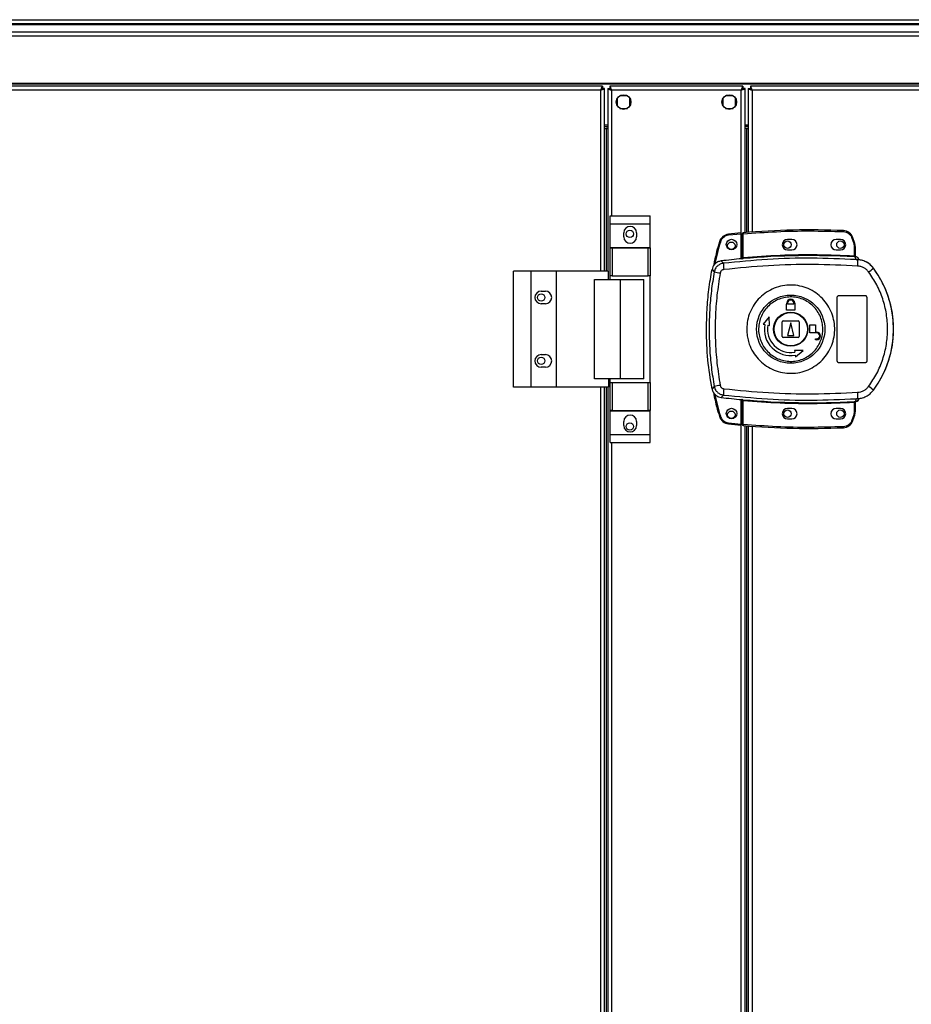
# Model space of a CAD drawing. Units: millimetres. Extents: x 421 to 7630, y 341 to 4666.
# Drawn here: x 6793 to 7215, y 2492 to 2958 of the extents above; entities that cross this region are included whole.
import ezdxf

# ---------------------------------------------------------------- set-up
doc = ezdxf.new("R2010")
doc.units = ezdxf.units.MM

msp = doc.modelspace()

# ---------------------------------------------------------------- linework, layer by layer
at = {"linetype": 'Continuous', "lineweight": 25}
for p, q in [((6006.74, 2958.31), (7466.74, 2958.31)), ((7466.74, 2956.31), (6006.74, 2956.31)), ((6006.74, 2956.06), (7466.74, 2956.06)), ((6006.74, 2952.56), (7466.74, 2952.56)), ((7466.74, 2950.56), (6006.74, 2950.56)), ((6006.74, 2928.31), (7466.74, 2928.31)), ((6006.74, 2927.96), (7466.74, 2927.96)), ((7069.23, 2926.81), (6649.25, 2926.81)), ((7068.44, 2925.01), (6650.04, 2925.01)), ((7068.44, 2839.31), (7068.44, 2925.01)), ((7069.23, 2926.81), (7069.23, 2925.81)), ((7069.24, 2925.81), (7069.23, 2925.81)), ((7069.24, 2925.77), (7069.24, 2925.81)), ((7070.24, 2925.8), (7069.24, 2925.8)), ((7070.24, 2839.31), (7070.24, 2925.8)), ((7071.74, 2925.8), (7072.74, 2925.8)), ((7071.74, 2925.8), (7071.74, 2839.31)), ((7135.73, 2926.81), (7072.75, 2926.81)), ((7072.75, 2926.81), (7072.75, 2925.81)), ((7134.94, 2925.01), (7073.54, 2925.01)), ((7073.54, 2925.01), (7073.54, 2865.49)), ((7134.94, 2845.13), (7134.94, 2925.01)), ((7135.73, 2926.81), (7135.73, 2925.81)), ((7136.74, 2925.8), (7135.74, 2925.8)), ((7136.74, 2857.51), (7136.74, 2925.8)), ((7138.24, 2925.8), (7138.24, 2857.63)), ((7138.24, 2925.8), (7139.24, 2925.8)), ((7139.25, 2925.81), (7139.24, 2925.81)), ((7139.24, 2925.8), (7139.24, 2925.81)), ((7484.23, 2926.81), (7139.25, 2926.81)), ((7139.25, 2926.81), (7139.25, 2925.81)), ((7483.44, 2925.01), (7140.04, 2925.01)), ((7140.04, 2925.01), (7140.04, 2857.77)), ((7076.24, 2921.12), (7076.24, 2917.51)), ((7081.04, 2922.31), (7077.43, 2922.31)), ((7082.24, 2917.51), (7082.24, 2921.12)), ((7126.24, 2921.12), (7126.24, 2917.51)), ((7131.04, 2922.31), (7127.43, 2922.31)), ((7132.24, 2917.51), (7132.24, 2921.12)), ((7077.43, 2916.31), (7081.04, 2916.31)), ((7127.43, 2916.31), (7131.04, 2916.31)), ((7071.74, 2908.31), (7070.24, 2908.31)), ((7070.24, 2907.81), (7071.74, 2907.81)), ((7070.24, 2906.81), (7071.74, 2906.81)), ((7070.24, 2906.8), (7070.94, 2906.8)), ((7071.74, 2906.8), (7070.94, 2906.8)), ((7070.94, 2906.8), (7070.94, 2839.31)), ((7138.24, 2908.31), (7136.74, 2908.31)), ((7138.24, 2907.81), (7136.74, 2907.81)), ((7138.24, 2906.81), (7136.74, 2906.81)), ((7137.54, 2906.8), (7136.74, 2906.8)), ((7137.54, 2906.8), (7138.24, 2906.8)), ((7137.54, 2857.58), (7137.54, 2906.8)), ((7072.86, 2865.49), (7091.86, 2865.49)), ((7072.86, 2861.74), (7072.86, 2865.49)), ((7091.86, 2861.74), (7091.86, 2865.49)), ((7072.86, 2861.74), (7091.86, 2861.74)), ((7072.86, 2850.49), (7072.86, 2861.74)), ((7079.36, 2855.46), (7079.36, 2857.46)), ((7085.36, 2857.46), (7085.36, 2855.46)), ((7091.86, 2850.49), (7091.86, 2861.74)), ((7134.84, 2856.84), (7128.9, 2856.24)), ((7134.84, 2845.12), (7134.84, 2856.84)), ((7135.84, 2856.93), (7135.34, 2856.93)), ((7135.34, 2845.66), (7135.34, 2856.93)), ((7135.84, 2845.7), (7135.84, 2856.93)), ((7158.84, 2854.31), (7156.84, 2854.31)), ((7181.84, 2854.31), (7179.84, 2854.31)), ((7187.3, 2854.91), (7188.14, 2852.3)), ((7188.62, 2852.44), (7187.78, 2855.06)), ((7072.86, 2850.49), (7091.86, 2850.49)), ((7072.86, 2850.34), (7072.86, 2850.49)), ((7072.86, 2837.01), (7072.86, 2850.34)), ((7072.86, 2850.34), (7073.86, 2850.34)), ((7073.86, 2850.34), (7073.86, 2837.01)), ((7073.86, 2850.34), (7090.86, 2850.34)), ((7090.86, 2837.01), (7090.86, 2850.34)), ((7090.86, 2850.34), (7091.86, 2850.34)), ((7091.86, 2850.34), (7091.86, 2850.49)), ((7091.86, 2850.34), (7091.86, 2837.01)), ((7156.84, 2849.31), (7158.84, 2849.31)), ((7179.84, 2849.31), (7181.84, 2849.31)), ((7188.14, 2852.3), (7188.34, 2850.98)), ((7188.34, 2850.98), (7188.34, 2846.51)), ((7188.84, 2850.98), (7188.34, 2850.98)), ((7188.84, 2850.98), (7188.84, 2846.47)), ((7126.45, 2843), (7125.4, 2844.11)), ((7135.2, 2845.16), (7135.34, 2845.18)), ((7189.21, 2844.75), (7188.93, 2845.99)), ((7190.1, 2844.43), (7189.21, 2844.75)), ((7189.22, 2846.14), (7189.23, 2845.99)), ((7189.47, 2844.72), (7189.47, 2844.79)), ((7027.19, 2784.31), (7027.19, 2839.31)), ((7035.44, 2839.31), (7027.19, 2839.31)), ((7035.44, 2784.31), (7035.44, 2839.31)), ((7047.44, 2839.31), (7035.44, 2839.31)), ((7047.44, 2784.31), (7047.44, 2839.31)), ((7072.11, 2839.31), (7047.44, 2839.31)), ((7072.11, 2835.31), (7072.11, 2839.31)), ((7121.09, 2840.08), (7122.12, 2838.94)), ((7197.47, 2840.67), (7197.5, 2840.74)), ((7065.47, 2788.31), (7065.47, 2835.31)), ((7065.47, 2835.31), (7077.76, 2835.31)), ((7073.86, 2837.01), (7072.86, 2837.01)), ((7072.86, 2835.31), (7072.86, 2837.01)), ((7073.86, 2837.01), (7090.86, 2837.01)), ((7077.76, 2788.31), (7077.76, 2835.31)), ((7077.76, 2835.31), (7088.86, 2835.31)), ((7088.86, 2788.31), (7088.86, 2835.31)), ((7091.86, 2837.01), (7090.86, 2837.01)), ((7091.86, 2786.61), (7091.86, 2837.01)), ((7040.24, 2829.81), (7042.24, 2829.81)), ((7180.34, 2796.81), (7180.34, 2826.81)), ((7181.34, 2827.81), (7193.34, 2827.81)), ((7194.34, 2826.81), (7194.34, 2796.81)), ((7042.24, 2823.81), (7040.24, 2823.81)), ((7156.34, 2820.81), (7156.34, 2823.61)), ((7156.34, 2823.61), (7156.44, 2823.61)), ((7160.34, 2820.81), (7156.34, 2820.81)), ((7156.44, 2823.61), (7156.44, 2824.11)), ((7156.84, 2823.61), (7156.84, 2824.11)), ((7159.84, 2823.61), (7156.84, 2823.61)), ((7159.84, 2824.11), (7159.84, 2823.61)), ((7160.24, 2824.11), (7160.24, 2823.61)), ((7160.24, 2823.61), (7160.34, 2823.61)), ((7160.34, 2823.61), (7160.34, 2820.81)), ((7148.16, 2817.69), (7145.29, 2814.11)), ((7148.24, 2813.59), (7148.16, 2817.69)), ((7154.34, 2808.31), (7154.34, 2815.31)), ((7154.84, 2815.81), (7161.84, 2815.81)), ((7162.34, 2815.31), (7162.34, 2808.31)), ((7145.29, 2814.11), (7146.03, 2813.98)), ((7147.5, 2813.72), (7148.24, 2813.59)), ((7158.34, 2814.81), (7156.84, 2808.81)), ((7159.84, 2808.81), (7158.34, 2814.81)), ((7167.34, 2810.01), (7167.34, 2813.81)), ((7167.34, 2813.81), (7170.14, 2813.81)), ((7170.14, 2813.81), (7170.14, 2810.41)), ((7161.84, 2807.81), (7154.84, 2807.81)), ((7156.84, 2808.81), (7159.84, 2808.81)), ((7170.64, 2810.01), (7167.34, 2810.01)), ((7170.14, 2810.41), (7170.64, 2810.41)), ((7170.14, 2806.81), (7170.14, 2807.21)), ((7170.14, 2807.21), (7170.64, 2807.21)), ((7170.64, 2806.81), (7170.14, 2806.81)), ((7160.12, 2801.72), (7160.25, 2800.98)), ((7164.21, 2801.64), (7160.12, 2801.72)), ((7160.64, 2798.76), (7164.21, 2801.64)), ((7040.24, 2799.81), (7042.24, 2799.81)), ((7160.51, 2799.5), (7160.64, 2798.76)), ((7042.24, 2793.81), (7040.24, 2793.81)), ((7193.34, 2795.81), (7181.34, 2795.81)), ((7077.76, 2788.31), (7065.47, 2788.31)), ((7072.11, 2788.31), (7072.11, 2784.31)), ((7072.86, 2786.61), (7072.86, 2788.31)), ((7088.86, 2788.31), (7077.76, 2788.31)), ((7035.44, 2784.31), (7027.19, 2784.31)), ((7047.44, 2784.31), (7035.44, 2784.31)), ((7072.11, 2784.31), (7047.44, 2784.31)), ((7068.44, 2242.31), (7068.44, 2784.31)), ((7070.24, 2242.31), (7070.24, 2784.31)), ((7070.94, 2784.31), (7070.94, 2242.31)), ((7071.74, 2784.31), (7071.74, 2242.31)), ((7072.86, 2773.29), (7072.86, 2786.61)), ((7072.86, 2786.61), (7073.86, 2786.61)), ((7073.86, 2786.61), (7073.86, 2773.29)), ((7073.86, 2786.61), (7090.86, 2786.61)), ((7090.86, 2773.29), (7090.86, 2786.61)), ((7090.86, 2786.61), (7091.86, 2786.61)), ((7091.86, 2786.61), (7091.86, 2773.29)), ((7122.12, 2784.69), (7121.09, 2783.54)), ((7197.5, 2782.89), (7197.47, 2782.95)), ((7126.45, 2780.62), (7125.4, 2779.51)), ((7134.84, 2766.88), (7134.84, 2778.5)), ((7134.94, 2248.13), (7134.94, 2778.49)), ((7135.34, 2778.45), (7135.2, 2778.47)), ((7135.34, 2766.7), (7135.34, 2777.96)), ((7189.21, 2778.87), (7188.93, 2777.64)), ((7189.21, 2778.87), (7190.1, 2779.2)), ((7190.71, 2778.98), (7190.72, 2779.01)), ((7135.84, 2766.7), (7135.84, 2777.92)), ((7158.84, 2774.31), (7156.84, 2774.31)), ((7181.84, 2774.31), (7179.84, 2774.31)), ((7188.34, 2777.11), (7188.34, 2772.65)), ((7188.76, 2777.15), (7188.65, 2777.14)), ((7188.84, 2777.15), (7188.84, 2772.65)), ((7188.93, 2777.64), (7189.1, 2777.64)), ((7189.23, 2777.64), (7189.22, 2777.51)), ((7189.22, 2777.51), (7189.22, 2777.49)), ((7073.86, 2773.29), (7072.86, 2773.29)), ((7072.86, 2773.14), (7072.86, 2773.29)), ((7072.86, 2773.14), (7091.86, 2773.14)), ((7072.86, 2761.89), (7072.86, 2773.14)), ((7073.86, 2773.29), (7090.86, 2773.29)), ((7091.86, 2773.29), (7090.86, 2773.29)), ((7091.86, 2773.14), (7091.86, 2773.29)), ((7091.86, 2761.89), (7091.86, 2773.14)), ((7156.84, 2769.31), (7158.84, 2769.31)), ((7179.84, 2769.31), (7181.84, 2769.31)), ((7188.14, 2771.33), (7187.3, 2768.72)), ((7187.78, 2768.56), (7188.62, 2771.18)), ((7188.34, 2772.65), (7188.14, 2771.33)), ((7188.34, 2772.65), (7188.84, 2772.65)), ((7079.36, 2766.16), (7079.36, 2768.16)), ((7085.36, 2768.16), (7085.36, 2766.16)), ((7128.9, 2767.47), (7134.84, 2766.88)), ((7135.34, 2766.7), (7135.84, 2766.7)), ((7136.74, 2260.51), (7136.74, 2766.12)), ((7137.54, 2260.58), (7137.54, 2766.05)), ((7138.24, 2765.99), (7138.24, 2260.63)), ((7140.04, 2765.85), (7140.04, 2260.77)), ((7072.86, 2761.89), (7091.86, 2761.89)), ((7072.86, 2758.14), (7072.86, 2761.89)), ((7091.86, 2758.14), (7091.86, 2761.89)), ((7072.86, 2758.14), (7091.86, 2758.14)), ((7073.54, 2758.14), (7073.54, 2268.49))]:
    msp.add_line(p, q, dxfattribs=at)
at = {"linetype": 'Continuous', "lineweight": 25, "flags": 128}
for points in [[(7135.79, 2857.43), (7135.79, 2857.42), (7135.8, 2857.39), (7135.8, 2857.34), (7135.81, 2857.28), (7135.81, 2857.21), (7135.82, 2857.12), (7135.83, 2857.03), (7135.84, 2856.93)], [(7124.6, 2853.22), (7124.61, 2853.21), (7124.63, 2853.21), (7124.68, 2853.19), (7124.74, 2853.17), (7124.81, 2853.15), (7124.89, 2853.13), (7124.98, 2853.1), (7125.08, 2853.07)], [(7128.85, 2856.74), (7128.85, 2856.73), (7128.85, 2856.7), (7128.86, 2856.66), (7128.86, 2856.6), (7128.87, 2856.52), (7128.88, 2856.43), (7128.89, 2856.34), (7128.9, 2856.24)], [(7187.78, 2855.06), (7187.77, 2855.06), (7187.74, 2855.05), (7187.7, 2855.04), (7187.64, 2855.02), (7187.57, 2854.99), (7187.49, 2854.97), (7187.4, 2854.94), (7187.3, 2854.91)], [(7188.62, 2852.44), (7188.61, 2852.44), (7188.58, 2852.43), (7188.54, 2852.42), (7188.48, 2852.4), (7188.41, 2852.38), (7188.32, 2852.35), (7188.23, 2852.32), (7188.14, 2852.3)], [(7135.84, 2845.7), (7135.85, 2845.61), (7135.85, 2845.52), (7135.86, 2845.43), (7135.87, 2845.36), (7135.87, 2845.3), (7135.88, 2845.25), (7135.88, 2845.22), (7135.88, 2845.2)], [(7188.31, 2846.01), (7188.31, 2846.03), (7188.31, 2846.06), (7188.31, 2846.11), (7188.32, 2846.17), (7188.32, 2846.24), (7188.33, 2846.33), (7188.33, 2846.42), (7188.34, 2846.51)], [(7135.88, 2778.42), (7135.88, 2778.41), (7135.88, 2778.38), (7135.87, 2778.33), (7135.87, 2778.27), (7135.86, 2778.19), (7135.85, 2778.11), (7135.85, 2778.02), (7135.84, 2777.92)], [(7188.34, 2777.11), (7188.33, 2777.21), (7188.33, 2777.3), (7188.32, 2777.38), (7188.32, 2777.46), (7188.31, 2777.52), (7188.31, 2777.57), (7188.31, 2777.6), (7188.31, 2777.61)], [(7124.6, 2770.5), (7124.61, 2770.5), (7124.63, 2770.51), (7124.68, 2770.52), (7124.74, 2770.54), (7124.81, 2770.56), (7124.89, 2770.59), (7124.98, 2770.61), (7125.08, 2770.64)], [(7187.78, 2768.56), (7187.77, 2768.56), (7187.74, 2768.57), (7187.7, 2768.59), (7187.64, 2768.61), (7187.57, 2768.63), (7187.49, 2768.66), (7187.4, 2768.69), (7187.3, 2768.72)], [(7188.62, 2771.18), (7188.61, 2771.19), (7188.58, 2771.19), (7188.54, 2771.21), (7188.48, 2771.23), (7188.41, 2771.25), (7188.32, 2771.27), (7188.23, 2771.3), (7188.14, 2771.33)], [(7128.85, 2766.97), (7128.85, 2766.98), (7128.85, 2767.01), (7128.86, 2767.06), (7128.86, 2767.12), (7128.87, 2767.19), (7128.88, 2767.28), (7128.89, 2767.37), (7128.9, 2767.47)], [(7135.84, 2766.7), (7135.83, 2766.6), (7135.82, 2766.51), (7135.81, 2766.42), (7135.81, 2766.34), (7135.8, 2766.28), (7135.8, 2766.24), (7135.79, 2766.21), (7135.79, 2766.2)]]:
    msp.add_lwpolyline(points, dxfattribs=at)
at = {"linetype": 'Continuous', "lineweight": 25}
for centre, radius in [((7079.24, 2919.31), 3.5), ((7129.24, 2919.31), 3.5), ((7082.24, 2856.91), 1.75), ((7130.34, 2851.86), 2.5), ((7130.24, 2851.31), 1.75), ((7156.84, 2851.81), 1.75), ((7181.84, 2851.81), 1.75), ((7040.24, 2826.81), 1.75), ((7158.32, 2811.81), 16.17), ((7158.34, 2811.81), 8.1), ((7158.34, 2811.81), 7.9), ((7040.24, 2796.81), 1.75), ((7130.34, 2771.86), 2.5), ((7156.84, 2771.81), 1.75), ((7181.84, 2771.81), 1.75), ((7130.24, 2771.31), 1.75), ((7082.24, 2765.71), 1.75)]:
    msp.add_circle(centre, radius, dxfattribs=at)
for centre, radius, start, end in [((7082.36, 2857.46), 3, 0, 180), ((7168.01, 2495.29), 363.57, 95.2346, 96.1835), ((7135.84, 2856.93), 0.5, 95.0041, 180), ((7167.51, 2495.24), 363.57, 87.5177, 95.0041), ((6885.83, 2871.14), 297.69, 357.4649, 357.5612), ((7183.04, 2853.48), 5, 18.5159, 87.5177), ((7082.36, 2855.46), 3, 180, 0), ((7129.38, 2851.77), 5, 96.1835, 163.1965), ((7156.84, 2851.81), 2.5, 90, 270), ((7158.84, 2851.81), 2.5, 270, 90), ((7179.84, 2851.81), 2.5, 90, 270), ((7181.84, 2851.81), 2.5, 270, 90), ((7183.84, 2850.98), 5, 360, 17.0339), ((7167.51, 2495.24), 351.4, 95.2758, 96.8826), ((7167.51, 2495.24), 351.39, 86.6063, 95.1636), ((7189.1, 2846.41), 0.457, 170.6282, 248.1774), ((7189.34, 2846.47), 0.5, 180.0418, 257.5795), ((7153.01, 2844.37), 37.1, 355.8898, 0.0929), ((7146.01, 2957.54), 120.98, 258.6135, 259.9806), ((7150.69, 2843.51), 24.24, 181.2019, 188.2623), ((7179.21, 2861.6), 27.77, 305.1615, 311.1042), ((7158.34, 2811.81), 48.69, 323.5511, 36.4489), ((7040.24, 2826.81), 3, 90, 270), ((7042.24, 2826.81), 3, 270, 90), ((7158.34, 2824.11), 1.9, 360, 180), ((7158.34, 2824.11), 1.5, 360, 180), ((7154.84, 2815.31), 0.5, 90, 180), ((7161.84, 2815.31), 0.5, 0, 90), ((7158.34, 2811.81), 12.5, 170, 280), ((7158.34, 2811.81), 11, 170, 280), ((7154.84, 2808.31), 0.5, 180, 270), ((7161.84, 2808.31), 0.5, 270, 0), ((7170.64, 2808.61), 1.8, 270, 90), ((7170.64, 2808.61), 1.4, 270, 90), ((7040.24, 2796.81), 3, 90, 270), ((7042.24, 2796.81), 3, 270, 90), ((7145.98, 2666.22), 120.84, 100.0187, 101.3872), ((7150.69, 2780.12), 24.24, 171.7377, 178.7981), ((7179.21, 2762.02), 27.77, 48.8958, 54.8385), ((7167.51, 3128.38), 351.4, 263.1174, 264.7242), ((7167.51, 3128.38), 351.39, 264.8364, 273.3937), ((7188.81, 2779.62), 2, 278.4574, 346.9726), ((7188.77, 2779.46), 2, 283.0903, 346.9028), ((7153.01, 2779.26), 37.1, 359.907, 4.1103), ((7156.84, 2771.81), 2.5, 90, 270), ((7158.84, 2771.81), 2.5, 270, 90), ((7179.84, 2771.81), 2.5, 90, 270), ((7181.84, 2771.81), 2.5, 270, 90), ((7189.1, 2777.21), 0.457, 111.8244, 189.37), ((7189.22, 2777.19), 0.469, 105.0893, 185.0318), ((7189.34, 2777.15), 0.5, 102.4179, 179.9607), ((7189.34, 2777.03), 0.5, 103.1339, 179.9605), ((7082.36, 2768.16), 3, 0, 180), ((7129.38, 2771.94), 5, 196.8035, 263.8165), ((7183.84, 2772.65), 5, 342.9661, 0), ((7082.36, 2766.16), 3, 180, 0), ((7168.01, 3128.43), 363.57, 263.8165, 264.7654), ((7135.84, 2766.7), 0.5, 180, 264.9959), ((7167.51, 3128.38), 363.57, 264.9959, 272.4823), ((6882.22, 2752.33), 301.31, 2.4394, 2.5345), ((7183.04, 2770.15), 5, 272.4823, 341.4841)]:
    msp.add_arc(centre, radius, start, end, dxfattribs=at)
for points, knots in [([(7069.23, 2926.81), (7069.17, 2926.79), (7069.05, 2926.75), (7068.88, 2926.41), (7068.7, 2925.93), (7068.55, 2925.42), (7068.47, 2925.11), (7068.44, 2925.01)], [0, 0, 0, 0, 0.222948, 0.445923, 0.668883, 0.891859, 1, 1, 1, 1]), ([(7069.23, 2925.81), (7069.16, 2925.8), (7069.02, 2925.77), (7068.81, 2925.56), (7068.62, 2925.3), (7068.49, 2925.1), (7068.44, 2925.01)], [0, 0, 0, 0, 0.275343, 0.529413, 0.783392, 1, 1, 1, 1]), ([(7068.44, 2925.01), (7068.65, 2925.07), (7069.07, 2925.19), (7069.62, 2925.37), (7070.03, 2925.54), (7070.22, 2925.69), (7070.23, 2925.77), (7070.24, 2925.8)], [0, 0, 0, 0, 0.222925, 0.445916, 0.668876, 0.891856, 1, 1, 1, 1]), ([(7068.44, 2925.01), (7068.55, 2925.09), (7068.78, 2925.22), (7069.04, 2925.43), (7069.21, 2925.62), (7069.23, 2925.75), (7069.24, 2925.8)], [0, 0, 0, 0, 0.275331, 0.529405, 0.783384, 1, 1, 1, 1]), ([(7071.74, 2925.8), (7071.76, 2925.74), (7071.8, 2925.63), (7072.14, 2925.45), (7072.62, 2925.27), (7073.13, 2925.13), (7073.44, 2925.04), (7073.54, 2925.01)], [0, 0, 0, 0, 0.222953, 0.445918, 0.668879, 0.891836, 1, 1, 1, 1]), ([(7072.74, 2925.8), (7072.75, 2925.73), (7072.78, 2925.59), (7072.99, 2925.38), (7073.25, 2925.19), (7073.45, 2925.07), (7073.54, 2925.01)], [0, 0, 0, 0, 0.275356, 0.529424, 0.783396, 1, 1, 1, 1]), ([(7073.54, 2925.01), (7073.48, 2925.22), (7073.36, 2925.64), (7073.19, 2926.2), (7073.01, 2926.61), (7072.86, 2926.79), (7072.78, 2926.81), (7072.75, 2926.81)], [0, 0, 0, 0, 0.222943, 0.445908, 0.668885, 0.89186, 1, 1, 1, 1]), ([(7073.54, 2925.01), (7073.47, 2925.13), (7073.33, 2925.35), (7073.12, 2925.62), (7072.93, 2925.78), (7072.8, 2925.8), (7072.75, 2925.81)], [0, 0, 0, 0, 0.275329, 0.529411, 0.783413, 1, 1, 1, 1]), ([(7135.73, 2926.81), (7135.67, 2926.79), (7135.55, 2926.75), (7135.38, 2926.41), (7135.2, 2925.93), (7135.05, 2925.42), (7134.97, 2925.11), (7134.94, 2925.01)], [0, 0, 0, 0, 0.222948, 0.445923, 0.668883, 0.891848, 1, 1, 1, 1]), ([(7135.73, 2925.81), (7135.66, 2925.8), (7135.52, 2925.77), (7135.31, 2925.56), (7135.12, 2925.3), (7134.99, 2925.1), (7134.94, 2925.01)], [0, 0, 0, 0, 0.275343, 0.529413, 0.783392, 1, 1, 1, 1]), ([(7134.94, 2925.01), (7135.15, 2925.07), (7135.57, 2925.19), (7136.12, 2925.37), (7136.53, 2925.54), (7136.72, 2925.69), (7136.73, 2925.77), (7136.74, 2925.8)], [0, 0, 0, 0, 0.222963, 0.445919, 0.668878, 0.891857, 1, 1, 1, 1]), ([(7134.94, 2925.01), (7135.05, 2925.09), (7135.28, 2925.22), (7135.54, 2925.43), (7135.71, 2925.62), (7135.73, 2925.75), (7135.74, 2925.8)], [0, 0, 0, 0, 0.275382, 0.529442, 0.783407, 1, 1, 1, 1]), ([(7138.24, 2925.8), (7138.26, 2925.74), (7138.3, 2925.63), (7138.64, 2925.45), (7139.12, 2925.27), (7139.63, 2925.13), (7139.94, 2925.04), (7140.04, 2925.01)], [0, 0, 0, 0, 0.222952, 0.445943, 0.66891, 0.891872, 1, 1, 1, 1]), ([(7139.24, 2925.8), (7139.25, 2925.73), (7139.28, 2925.59), (7139.49, 2925.38), (7139.75, 2925.19), (7139.95, 2925.07), (7140.04, 2925.01)], [0, 0, 0, 0, 0.275381, 0.529416, 0.783455, 1, 1, 1, 1]), ([(7140.04, 2925.01), (7139.98, 2925.22), (7139.86, 2925.64), (7139.69, 2926.2), (7139.51, 2926.61), (7139.36, 2926.79), (7139.28, 2926.81), (7139.25, 2926.81)], [0, 0, 0, 0, 0.222943, 0.445908, 0.668874, 0.891849, 1, 1, 1, 1]), ([(7140.04, 2925.01), (7139.97, 2925.13), (7139.83, 2925.35), (7139.62, 2925.62), (7139.43, 2925.78), (7139.3, 2925.8), (7139.25, 2925.81)], [0, 0, 0, 0, 0.2753288, 0.5294115, 0.7833699, 1, 1, 1, 1]), ([(7134.84, 2856.84), (7134.84, 2856.9), (7134.84, 2857.01), (7134.84, 2857.16), (7134.84, 2857.27), (7134.84, 2857.33), (7134.84, 2857.34), (7134.84, 2857.34)], [0, 0, 0, 0, 0.215819, 0.431638, 0.647043, 0.861648, 1, 1, 1, 1]), ([(7135.84, 2856.93), (7141.1, 2857.32), (7151.61, 2858.1), (7167.43, 2858.45), (7177.96, 2858.13), (7183.23, 2857.97)], [0, 0, 0, 0, 0.333439, 0.666562, 1, 1, 1, 1]), ([(7183.23, 2857.97), (7183.67, 2857.92), (7184.57, 2857.8), (7185.78, 2857.12), (7186.77, 2856.14), (7187.13, 2855.31), (7187.3, 2854.91)], [0, 0, 0, 0, 0.244248, 0.499999, 0.75575, 1, 1, 1, 1]), ([(7124.6, 2853.22), (7123.7, 2850.13), (7122.59, 2846.34), (7121.92, 2842.46), (7121.8, 2841.74)], [0, 0, 0, 0, 0.815778, 1, 1, 1, 1]), ([(7125.08, 2853.07), (7124.08, 2849.72), (7123.06, 2846.28), (7122.46, 2842.75), (7122.44, 2842.66)], [0, 0, 0, 0, 0.975298, 1, 1, 1, 1]), ([(7128.9, 2856.24), (7128.48, 2856.16), (7127.61, 2856), (7126.47, 2855.28), (7125.56, 2854.29), (7125.23, 2853.47), (7125.08, 2853.07)], [0, 0, 0, 0, 0.244562, 0.499994, 0.755426, 1, 1, 1, 1]), ([(7125.4, 2844.11), (7124.85, 2843.99), (7123.74, 2843.75), (7122.37, 2842.71), (7121.45, 2841.44), (7121.2, 2840.49), (7121.09, 2840.08)], [0, 0, 0, 0, 0.266856, 0.53371, 0.800354, 1, 1, 1, 1]), ([(7189.21, 2844.75), (7182.23, 2845.05), (7168.29, 2845.64), (7147.31, 2845.05), (7133.41, 2843.69), (7126.45, 2843)], [0, 0, 0, 0, 0.333528, 0.666241, 1, 1, 1, 1]), ([(7135.88, 2845.2), (7135.76, 2845.19), (7135.5, 2845.17), (7135.3, 2845.16), (7135.2, 2845.16)], [0, 0, 0, 0, 0.499811, 1, 1, 1, 1]), ([(7135.34, 2845.66), (7135.34, 2845.66), (7135.34, 2845.65), (7135.37, 2845.65), (7135.42, 2845.65), (7135.5, 2845.65), (7135.61, 2845.67), (7135.73, 2845.68), (7135.8, 2845.7), (7135.84, 2845.7)], [0, 0, 0, 0, 0.1266493, 0.2521809, 0.3768079, 0.5007676, 0.7353625, 0.863931, 1, 1, 1, 1]), ([(7135.34, 2845.18), (7135.34, 2845.2), (7135.34, 2845.24), (7135.34, 2845.4), (7135.34, 2845.56), (7135.34, 2845.66)], [0, 0, 0, 0, 0.239813, 0.50034, 1, 1, 1, 1]), ([(7135.84, 2845.7), (7141.66, 2846.14), (7153.31, 2847.02), (7170.84, 2847.29), (7182.5, 2846.77), (7188.34, 2846.51)], [0, 0, 0, 0, 0.3333242, 0.6666824, 1, 1, 1, 1]), ([(7188.93, 2845.99), (7188.84, 2845.99), (7188.65, 2846), (7188.42, 2846.01), (7188.31, 2846.01)], [0, 0, 0, 0, 0.49891, 1, 1, 1, 1]), ([(7188.34, 2846.51), (7188.4, 2846.51), (7188.51, 2846.49), (7188.6, 2846.49), (7188.65, 2846.49)], [0, 0, 0, 0, 0.5184, 1, 1, 1, 1]), ([(7188.65, 2846.49), (7188.68, 2846.48), (7188.72, 2846.48), (7188.76, 2846.48), (7188.8, 2846.47), (7188.83, 2846.47), (7188.84, 2846.47), (7188.84, 2846.47)], [0, 0, 0, 0, 0.2494837, 0.4154677, 0.4999495, 0.7642281, 1, 1, 1, 1]), ([(7188.84, 2846.63), (7188.84, 2846.6), (7188.84, 2846.54), (7188.86, 2846.46), (7188.91, 2846.36), (7188.98, 2846.27), (7189.07, 2846.2), (7189.14, 2846.16), (7189.2, 2846.15), (7189.22, 2846.14)], [0, 0, 0, 0, 0.124524, 0.249068, 0.373491, 0.625034, 0.74947, 0.872896, 1, 1, 1, 1]), ([(7189.23, 2845.99), (7189.23, 2845.98), (7189.22, 2845.98), (7189.16, 2845.98), (7189.07, 2845.99), (7188.97, 2845.99), (7188.93, 2845.99)], [0, 0, 0, 0, 0.2619553, 0.5172047, 0.7644797, 1, 1, 1, 1]), ([(7190.71, 2844.64), (7190.64, 2844.86), (7190.49, 2845.29), (7190.02, 2845.79), (7189.56, 2846.05), (7189.28, 2846.12), (7189.22, 2846.14)], [0, 0, 0, 0, 0.304249, 0.608535, 0.912581, 1, 1, 1, 1]), ([(7197.5, 2840.74), (7196.81, 2841.51), (7195.43, 2843.06), (7192.57, 2844.5), (7190.51, 2844.7), (7189.47, 2844.79)], [0, 0, 0, 0, 0.333326, 0.666659, 1, 1, 1, 1]), ([(7189.47, 2844.72), (7189.48, 2844.71), (7189.52, 2844.69), (7189.79, 2844.61), (7190, 2844.49), (7190.1, 2844.43)], [0, 0, 0, 0, 0.181917, 0.577712, 1, 1, 1, 1]), ([(7197.47, 2840.67), (7196.97, 2841.26), (7195.97, 2842.45), (7193.99, 2843.71), (7191.8, 2844.56), (7190.25, 2844.67), (7189.47, 2844.72)], [0, 0, 0, 0, 0.249421, 0.499528, 0.749112, 1, 1, 1, 1]), ([(7121.09, 2783.54), (7120.36, 2788.14), (7118.89, 2797.34), (7118.38, 2809.88), (7118.67, 2820.96), (7119.49, 2830.58), (7120.56, 2836.92), (7121.09, 2840.08)], [0, 0, 0, 0, 0.2456601, 0.4913697, 0.6608747, 0.830532, 1, 1, 1, 1]), ([(7122.12, 2838.94), (7121.63, 2835.93), (7120.66, 2829.93), (7119.91, 2820.86), (7119.64, 2811.81), (7119.91, 2802.76), (7120.66, 2793.7), (7121.63, 2787.7), (7122.12, 2784.69)], [0, 0, 0, 0, 0.16783, 0.334228, 0.5, 0.665772, 0.83217, 1, 1, 1, 1]), ([(7126.45, 2843), (7125.93, 2842.89), (7124.89, 2842.67), (7123.57, 2841.74), (7122.56, 2840.48), (7122.27, 2839.45), (7122.12, 2838.94)], [0, 0, 0, 0, 0.24942, 0.499137, 0.749043, 1, 1, 1, 1]), ([(7126.7, 2840.03), (7126.49, 2839.98), (7126.07, 2839.89), (7125.54, 2839.52), (7125.13, 2839.02), (7125.02, 2838.61), (7124.96, 2838.4)], [0, 0, 0, 0, 0.249692, 0.49941, 0.749184, 1, 1, 1, 1]), ([(7190.01, 2841.71), (7182.97, 2842.02), (7168.9, 2842.65), (7147.74, 2842.08), (7133.71, 2840.71), (7126.7, 2840.03)], [0, 0, 0, 0, 0.333364, 0.666596, 1, 1, 1, 1]), ([(7195.21, 2838.9), (7194.88, 2839.28), (7194.22, 2840.06), (7192.95, 2840.92), (7191.53, 2841.52), (7190.52, 2841.65), (7190.01, 2841.71)], [0, 0, 0, 0, 0.249402, 0.499595, 0.748755, 1, 1, 1, 1]), ([(7195.21, 2784.73), (7196.56, 2786.74), (7199.28, 2790.77), (7202.05, 2797.52), (7203.79, 2804.59), (7204.37, 2811.83), (7203.79, 2819.09), (7202.04, 2826.14), (7199.26, 2832.88), (7196.56, 2836.89), (7195.21, 2838.9)], [0, 0, 0, 0, 0.125316, 0.250821, 0.375328, 0.500591, 0.625188, 0.750313, 0.875061, 1, 1, 1, 1]), ([(7197.47, 2782.95), (7198.54, 2784.5), (7200.59, 2787.47), (7202.9, 2792.11), (7204.55, 2796.41), (7205.69, 2800.44), (7206.45, 2804.26), (7206.9, 2808.06), (7207.09, 2813.12), (7206.58, 2819.52), (7205.09, 2825.67), (7203.35, 2830.36), (7201.8, 2833.75), (7199.87, 2837.26), (7198.29, 2839.51), (7197.47, 2840.67)], [0, 0, 0, 0, 0.091424, 0.175034, 0.250824, 0.314852, 0.377834, 0.439771, 0.500661, 0.62335, 0.750252, 0.806129, 0.866381, 0.931006, 1, 1, 1, 1]), ([(7124.96, 2838.4), (7124.4, 2834.88), (7123.28, 2827.84), (7122.58, 2817.16), (7122.58, 2806.47), (7123.28, 2795.79), (7124.4, 2788.74), (7124.96, 2785.22)], [0, 0, 0, 0, 0.199982, 0.400251, 0.599739, 0.800015, 1, 1, 1, 1]), ([(7137.51, 2812.1), (7137.6, 2813.39), (7137.78, 2816.06), (7139.01, 2819.94), (7140.97, 2823.6), (7143.62, 2826.79), (7146.84, 2829.4), (7150.51, 2831.33), (7154.49, 2832.49), (7158.62, 2832.85), (7162.74, 2832.38), (7166.68, 2831.11), (7170.3, 2829.08), (7173.45, 2826.39), (7176, 2823.12), (7177.87, 2819.42), (7178.98, 2815.42), (7179.28, 2811.27), (7178.76, 2807.15), (7177.46, 2803.21), (7175.4, 2799.61), (7172.69, 2796.48), (7169.4, 2793.95), (7165.69, 2792.11), (7161.68, 2791.05), (7157.54, 2790.79), (7153.44, 2791.36), (7149.52, 2792.72), (7145.96, 2794.84), (7142.87, 2797.61), (7140.4, 2800.93), (7138.81, 2804.27), (7137.93, 2807.35), (7137.55, 2809.84), (7137.52, 2811.43), (7137.51, 2812.1)], [0, 0, 0, 0, 0.029529, 0.061166, 0.092545, 0.124103, 0.155513, 0.187009, 0.218509, 0.249918, 0.281479, 0.312864, 0.344395, 0.375877, 0.407306, 0.438861, 0.470241, 0.501879, 0.53347, 0.564886, 0.596382, 0.6279, 0.659293, 0.690854, 0.722236, 0.753767, 0.785221, 0.816689, 0.848167, 0.879636, 0.911115, 0.942618, 0.963602, 0.984554, 1, 1, 1, 1]), ([(7173.53, 2811.6), (7173.52, 2811.27), (7173.49, 2810.48), (7173.33, 2809.25), (7173.04, 2807.92), (7172.47, 2806.09), (7171.41, 2803.86), (7169.6, 2801.44), (7167.35, 2799.42), (7164.74, 2797.88), (7161.88, 2796.89), (7158.88, 2796.48), (7155.87, 2796.67), (7152.94, 2797.45), (7150.23, 2798.79), (7147.84, 2800.64), (7145.85, 2802.93), (7144.36, 2805.56), (7143.4, 2808.43), (7143.03, 2811.44), (7143.26, 2814.46), (7144.07, 2817.38), (7145.44, 2820.08), (7147.3, 2822.45), (7149.61, 2824.42), (7152.25, 2825.89), (7155.13, 2826.82), (7158.14, 2827.15), (7161.15, 2826.89), (7164.05, 2826.04), (7166.73, 2824.63), (7169.08, 2822.72), (7171.01, 2820.39), (7172.44, 2817.73), (7173.31, 2814.9), (7173.53, 2812.82), (7173.53, 2811.74), (7173.53, 2811.6)], [0, 0, 0, 0, 0.010536, 0.024778, 0.03901, 0.053248, 0.084653, 0.116156, 0.147667, 0.179066, 0.210627, 0.242008, 0.273545, 0.305019, 0.336454, 0.368007, 0.399386, 0.430939, 0.46237, 0.494024, 0.525527, 0.557041, 0.588438, 0.619998, 0.651379, 0.682915, 0.714384, 0.745822, 0.777373, 0.808751, 0.840306, 0.871737, 0.903217, 0.934751, 0.966136, 0.995617, 1, 1, 1, 1]), ([(7180.34, 2826.81), (7180.35, 2826.93), (7180.37, 2827.15), (7180.54, 2827.45), (7180.8, 2827.68), (7181.08, 2827.8), (7181.26, 2827.81), (7181.34, 2827.81)], [0, 0, 0, 0, 0.214565, 0.429121, 0.643717, 0.858466, 1, 1, 1, 1]), ([(7193.34, 2827.81), (7193.45, 2827.8), (7193.68, 2827.78), (7193.98, 2827.61), (7194.2, 2827.35), (7194.32, 2827.07), (7194.33, 2826.89), (7194.34, 2826.81)], [0, 0, 0, 0, 0.2149868, 0.4299987, 0.6448884, 0.8595442, 1, 1, 1, 1]), ([(7181.34, 2795.81), (7181.23, 2795.82), (7181, 2795.85), (7180.7, 2796.02), (7180.47, 2796.27), (7180.35, 2796.55), (7180.34, 2796.74), (7180.34, 2796.81)], [0, 0, 0, 0, 0.214849, 0.429639, 0.644422, 0.859104, 1, 1, 1, 1]), ([(7194.34, 2796.81), (7194.33, 2796.7), (7194.3, 2796.48), (7194.13, 2796.18), (7193.88, 2795.95), (7193.6, 2795.83), (7193.41, 2795.82), (7193.34, 2795.81)], [0, 0, 0, 0, 0.214393, 0.428793, 0.643276, 0.858039, 1, 1, 1, 1]), ([(7121.09, 2783.54), (7121.25, 2783), (7121.56, 2781.92), (7122.69, 2780.62), (7124.02, 2779.78), (7124.98, 2779.59), (7125.4, 2779.51)], [0, 0, 0, 0, 0.266846, 0.533709, 0.800345, 1, 1, 1, 1]), ([(7122.12, 2784.69), (7122.27, 2784.17), (7122.55, 2783.15), (7123.57, 2781.89), (7124.89, 2780.96), (7125.93, 2780.74), (7126.45, 2780.62)], [0, 0, 0, 0, 0.2498246, 0.499694, 0.7494719, 1, 1, 1, 1]), ([(7124.96, 2785.22), (7125.02, 2785.02), (7125.13, 2784.61), (7125.54, 2784.1), (7126.07, 2783.73), (7126.49, 2783.64), (7126.7, 2783.6)], [0, 0, 0, 0, 0.249673, 0.499405, 0.749189, 1, 1, 1, 1]), ([(7126.7, 2783.6), (7133.71, 2782.91), (7147.74, 2781.54), (7168.9, 2780.98), (7182.97, 2781.6), (7190.01, 2781.92)], [0, 0, 0, 0, 0.333404, 0.666668, 1, 1, 1, 1]), ([(7189.47, 2778.91), (7190.25, 2778.96), (7191.8, 2779.07), (7193.98, 2779.91), (7195.96, 2781.17), (7196.97, 2782.36), (7197.47, 2782.95)], [0, 0, 0, 0, 0.249773, 0.499672, 0.748693, 1, 1, 1, 1]), ([(7190.01, 2781.92), (7190.51, 2781.98), (7191.52, 2782.1), (7192.94, 2782.7), (7194.22, 2783.56), (7194.88, 2784.34), (7195.21, 2784.73)], [0, 0, 0, 0, 0.249423, 0.49963, 0.748736, 1, 1, 1, 1]), ([(7121.83, 2781.78), (7121.95, 2781.13), (7122.61, 2777.31), (7123.69, 2773.59), (7124.6, 2770.5)], [0, 0, 0, 0, 0.1703466, 1, 1, 1, 1]), ([(7122.44, 2781.04), (7122.46, 2780.96), (7123.06, 2777.43), (7124.08, 2774), (7125.08, 2770.64)], [0, 0, 0, 0, 0.024031, 1, 1, 1, 1]), ([(7126.45, 2780.62), (7133.41, 2779.94), (7147.31, 2778.57), (7168.29, 2777.99), (7182.23, 2778.58), (7189.21, 2778.87)], [0, 0, 0, 0, 0.333761, 0.666535, 1, 1, 1, 1]), ([(7135.2, 2778.47), (7135.3, 2778.46), (7135.5, 2778.45), (7135.76, 2778.43), (7135.88, 2778.42)], [0, 0, 0, 0, 0.50019, 1, 1, 1, 1]), ([(7135.34, 2777.96), (7135.34, 2778.07), (7135.34, 2778.23), (7135.34, 2778.39), (7135.34, 2778.43), (7135.34, 2778.45)], [0, 0, 0, 0, 0.499634, 0.759013, 1, 1, 1, 1]), ([(7135.84, 2777.92), (7135.8, 2777.93), (7135.73, 2777.94), (7135.61, 2777.96), (7135.5, 2777.97), (7135.42, 2777.98), (7135.37, 2777.98), (7135.34, 2777.97), (7135.34, 2777.97), (7135.34, 2777.96)], [0, 0, 0, 0, 0.1360709, 0.2646381, 0.499229, 0.6231298, 0.7478223, 0.8733535, 1, 1, 1, 1]), ([(7189.47, 2778.91), (7189.48, 2778.91), (7189.52, 2778.93), (7189.79, 2779.01), (7190, 2779.13), (7190.1, 2779.2)], [0, 0, 0, 0, 0.181917, 0.577712, 1, 1, 1, 1]), ([(7189.94, 2777.84), (7190.08, 2777.95), (7190.4, 2778.21), (7190.62, 2778.64), (7190.69, 2778.92), (7190.71, 2778.98)], [0, 0, 0, 0, 0.380245, 0.859377, 1, 1, 1, 1]), ([(7188.34, 2777.11), (7182.5, 2776.85), (7170.84, 2776.34), (7153.31, 2776.61), (7141.66, 2777.48), (7135.84, 2777.92)], [0, 0, 0, 0, 0.333322, 0.66668, 1, 1, 1, 1]), ([(7188.31, 2777.61), (7188.42, 2777.62), (7188.65, 2777.63), (7188.84, 2777.63), (7188.93, 2777.64)], [0, 0, 0, 0, 0.499978, 1, 1, 1, 1]), ([(7188.65, 2777.14), (7188.6, 2777.14), (7188.51, 2777.13), (7188.4, 2777.12), (7188.34, 2777.11)], [0, 0, 0, 0, 0.4816035, 1, 1, 1, 1]), ([(7188.84, 2777.15), (7188.83, 2777.15), (7188.83, 2777.16), (7188.78, 2777.15), (7188.76, 2777.15)], [0, 0, 0, 0, 0.446097, 1, 1, 1, 1]), ([(7188.84, 2777), (7188.84, 2777.03), (7188.84, 2777.11), (7188.89, 2777.25), (7189, 2777.38), (7189.12, 2777.46), (7189.2, 2777.48), (7189.22, 2777.49)], [0, 0, 0, 0, 0.124726, 0.376945, 0.629096, 0.881153, 1, 1, 1, 1]), ([(7189.1, 2777.64), (7189.14, 2777.64), (7189.21, 2777.65), (7189.22, 2777.64), (7189.23, 2777.64)], [0, 0, 0, 0, 0.4937662, 1, 1, 1, 1]), ([(7125.08, 2770.64), (7125.23, 2770.24), (7125.56, 2769.42), (7126.47, 2768.43), (7127.61, 2767.72), (7128.48, 2767.55), (7128.9, 2767.47)], [0, 0, 0, 0, 0.2445746, 0.5000064, 0.7554381, 1, 1, 1, 1]), ([(7187.3, 2768.72), (7187.13, 2768.31), (7186.77, 2767.48), (7185.78, 2766.5), (7184.57, 2765.83), (7183.67, 2765.71), (7183.23, 2765.65)], [0, 0, 0, 0, 0.244248, 0.500001, 0.755753, 1, 1, 1, 1]), ([(7134.84, 2766.37), (7134.84, 2766.38), (7134.84, 2766.39), (7134.84, 2766.48), (7134.84, 2766.6), (7134.84, 2766.74), (7134.84, 2766.84), (7134.84, 2766.88)], [0, 0, 0, 0, 0.21358, 0.427159, 0.641089, 0.855905, 1, 1, 1, 1]), ([(7183.23, 2765.65), (7177.96, 2765.49), (7167.43, 2765.17), (7151.61, 2765.52), (7141.1, 2766.3), (7135.84, 2766.7)], [0, 0, 0, 0, 0.333438, 0.666561, 1, 1, 1, 1])]:
    msp.add_open_spline(points, degree=3, knots=knots, dxfattribs=at)

doc.saveas('drawing.dxf')
